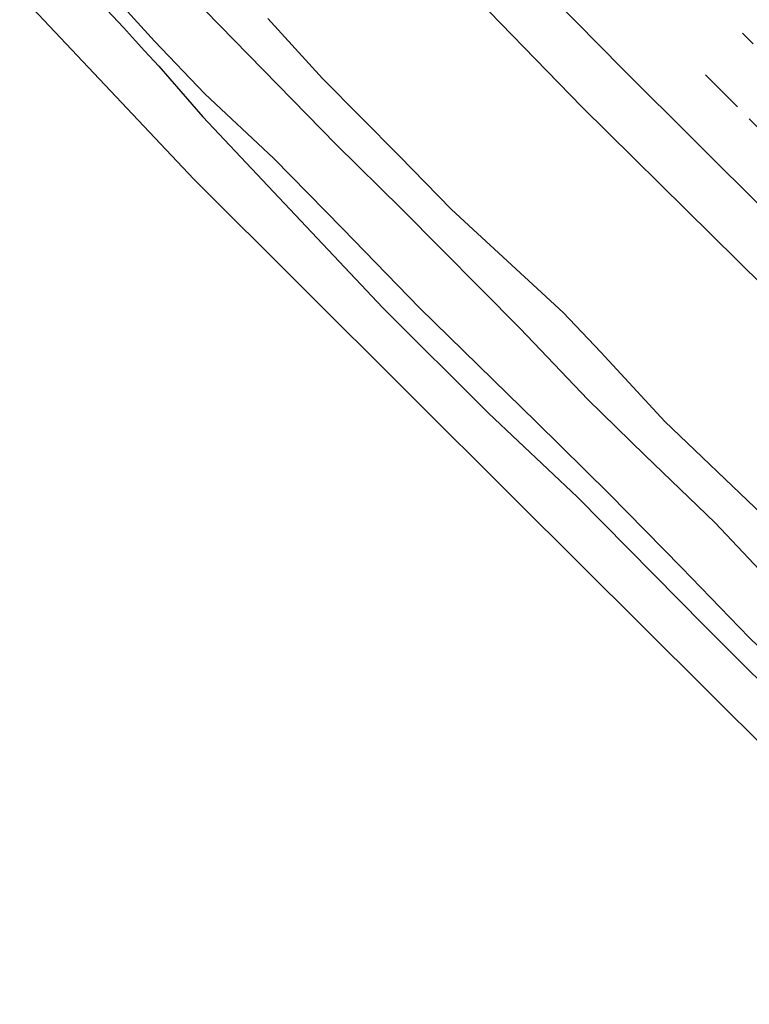
# Model space of a CAD drawing. Units: metres. Extents: x 128136 to 130003, y 459499 to 462503.
# Drawn here: x 129649 to 129697, y 459785 to 459850 of the extents above; entities that cross this region are included whole.
import ezdxf

# ---------------------------------------------------------------- set-up
doc = ezdxf.new("R2010")
doc.units = ezdxf.units.M
doc.linetypes.add('VW-1-3_STREEP', pattern=[4, 1, -3])
doc.linetypes.add('VW-3-9_STREEP', pattern=[12, 3, -9])
doc.layers.add('B-ME-GW-INSTEEKWATERGANG-L-B1', color=10, linetype='Continuous')
doc.layers.add('B-ME-KG-KADASTRAAL-OPNAMEDTMGRENS-L-B1', color=10, linetype='Continuous')
for name, color, linetype, lineweight in [('B-ME-IE-GRASLAND-GV-B6', 93, 'Continuous', 18), ('B-ME-OG-WATER-GV-B6', 153, 'Continuous', 18), ('B-ME-VH-VERH_SOORT-BITUMEN-GV-B6', 8, 'IE-TERREINAFSCHEIDING-NATUURLIJK-HOUTWAL', 18), ('B-ME-VW-MARKERING-13STREEP-045-L-B1', 255, 'VW-1-3_STREEP', 18), ('B-ME-VW-MARKERING-39STREEP-015-L-B1', 255, 'VW-3-9_STREEP', 18), ('B-ME-VW-MARKERING-STREEP-015-L-B1', 7, 'Continuous', 18)]:
    doc.layers.add(name, color=color, linetype=linetype, lineweight=lineweight)
doc.linetypes.add('IE-TERREINAFSCHEIDING-NATUURLIJK-HOUTWAL', pattern='A,7,-1.5,[67,NLCS.SHX,S=0.75,R=45,X=0,Y=0],-1.5,7,-1.5,[70,NLCS.SHX,S=0.75,R=0,X=0,Y=0],-1.5', length=20)

msp = doc.modelspace()

# ---------------------------------------------------------------- linework, layer by layer
at = {"layer": 'B-ME-GW-INSTEEKWATERGANG-L-B1'}
for points in [[(129651.1033, 459854.7336, -0.7139), (129655.7575, 459849.7708, -0.8028), (129657.1477, 459848.22, -0.8022), (129658.1077, 459847.2038, -0.844), (129661.0133, 459843.8493, -0.7321), (129664.968, 459839.6704, -0.6706), (129672.941, 459831.2057, -0.6732), (129679.9413, 459824.2361, -0.611), (129685.8188, 459818.6762, -0.6467), (129694.2218, 459810.1824, -0.6385), (129700.859, 459803.5608, -0.6136), (129707.8518, 459797.1017, -0.6262), (129714.9758, 459790.1245, -0.6741), (129717.65, 459787.5054, -0.6921)], [(129722.673, 459792.555, -0.1684), (129720.2627, 459794.9717, -0.1408), (129712.9006, 459802.3534, -0.0566), (129708.129, 459807.001, -0.056), (129706.5783, 459808.6315, 0.0164), (129706.3648, 459809.0789, -0.0244), (129706.2894, 459809.4824, -0.0256), (129706.2915, 459809.8876, -0.0808), (129706.1131, 459810.1843, -0.0592), (129705.856, 459810.267, 0.049), (129701.852, 459814.207, 0.035), (129701.395, 459813.745, -0.1036), (129701.2, 459813.548, -0.181), (129700.453, 459814.298, -0.1528), (129700.8819, 459814.7147, -0.1063), (129699.3602, 459816.2718, -0.1063), (129698.0841, 459817.5176, -0.0584), (129691.6116, 459823.697, -0.2229), (129687.3726, 459828.2801, -0.2202), (129684.8734, 459830.9049, -0.1648), (129677.4766, 459837.7145, -0.1993), (129674.024, 459841.2794, -0.1865), (129668.9476, 459846.4003, -0.1575), (129665.3226, 459850.3689, -0.1876)]]:
    msp.add_polyline3d(points, dxfattribs=at)
at = {"layer": 'B-ME-IE-GRASLAND-GV-B6'}
for points in [[(129717.65, 459787.5054, -0.6921), (129715.2807, 459785.1104, -0.5342), (129712.5126, 459787.8662, -0.543), (129702.955, 459797.381, -0.5735), (129681.6825, 459818.558, -0.5849), (129660.41, 459839.735, -0.5964), (129639.7905, 459861.5705, -0.5964), (129619.171, 459883.406, -0.5964), (129597.9885, 459904.879, -0.5916), (129576.806, 459926.352, -0.5868), (129549.0555, 459953.8807, -0.62), (129530.3322, 459972.4544, -0.5586), (129511.609, 459991.028, -0.4972), (129508.3955, 459994.5799, -0.2977), (129505.9371, 459997.2972, -0.3195), (129502.9691, 460000.1725, -0.6071), (129479.9722, 460025.8272, -0.5003), (129463.448, 460044.261, -0.2939)], [(129669.2086, 459861.928, 0.4995), (129686.1192, 459844.5231, 0.4165), (129699.8792, 459830.9294, 0.4872), (129699.7159, 459818.4414, 0.11), (129700.6199, 459817.4979, 0.0233), (129699.3602, 459816.2718, -0.1063), (129698.0841, 459817.5176, -0.0584), (129691.6116, 459823.697, -0.2229), (129687.3726, 459828.2801, -0.2202), (129684.8734, 459830.9049, -0.1648), (129677.4766, 459837.7145, -0.1993), (129674.024, 459841.2794, -0.1865), (129668.9476, 459846.4003, -0.1575), (129665.3226, 459850.3689, -0.1876)], [(129651.1033, 459854.7336, -0.7139), (129655.7575, 459849.7708, -0.8028), (129657.1477, 459848.22, -0.8022), (129658.1077, 459847.2038, -0.844), (129661.0133, 459843.8493, -0.7321), (129664.968, 459839.6704, -0.6706), (129672.941, 459831.2057, -0.6732), (129679.9413, 459824.2361, -0.611), (129685.8188, 459818.6762, -0.6467), (129694.2218, 459810.1824, -0.6385), (129700.859, 459803.5608, -0.6136), (129707.8518, 459797.1017, -0.6262), (129714.9758, 459790.1245, -0.6741), (129717.65, 459787.5054, -0.6921)], [(129718.579, 459788.4395, -1.2529), (129717.65, 459787.5054, -0.6921), (129714.9758, 459790.1245, -0.6741), (129707.8518, 459797.1017, -0.6262), (129700.859, 459803.5608, -0.6136), (129694.2218, 459810.1824, -0.6385), (129685.8188, 459818.6762, -0.6467), (129679.9413, 459824.2361, -0.611), (129672.941, 459831.2057, -0.6732), (129664.968, 459839.6704, -0.6706), (129661.0133, 459843.8493, -0.7321), (129658.1077, 459847.2038, -0.844), (129657.1477, 459848.22, -0.8022), (129655.7575, 459849.7708, -0.8028), (129651.1033, 459854.7336, -0.7139)], [(129653.5408, 459853.5739, -1.26), (129657.8047, 459848.8739, -1.26), (129661.1355, 459845.3842, -1.26), (129665.7047, 459841.0959, -1.259), (129670.2694, 459836.4584, -1.258), (129675.3938, 459831.2013, -1.258), (129683.1003, 459823.6454, -1.257), (129687.9301, 459818.8943, -1.257), (129692.7162, 459814.0257, -1.256), (129697.1915, 459809.3966, -1.256), (129708.3705, 459798.6233, -1.254), (129715.9732, 459791.039, -1.2532), (129718.579, 459788.4395, -1.2529)], [(129698.2476, 459813.4853, -1.257), (129694.9379, 459816.9893, -1.257), (129690.2858, 459821.4571, -1.258), (129686.5182, 459825.1483, -1.258), (129682.0284, 459829.8445, -1.258), (129674.1941, 459837.7583, -1.26), (129669.8431, 459842.027, -1.26), (129661.1445, 459850.9251, -1.262)], [(129665.3226, 459850.3689, -0.1876), (129668.9476, 459846.4003, -0.1575), (129674.024, 459841.2794, -0.1865), (129677.4766, 459837.7145, -0.1993), (129684.8734, 459830.9049, -0.1648), (129687.3726, 459828.2801, -0.2202), (129691.6116, 459823.697, -0.2229), (129698.0841, 459817.5176, -0.0584), (129699.3602, 459816.2718, -0.1063), (129700.8819, 459814.7147, -0.1063), (129700.453, 459814.298, -0.1528)]]:
    msp.add_polyline3d(points, dxfattribs=at)
at = {"layer": 'B-ME-KG-KADASTRAAL-OPNAMEDTMGRENS-L-B1'}
msp.add_polyline3d([(129715.2807, 459785.1104, -0.5342), (129712.5126, 459787.8662, -0.543), (129702.955, 459797.381, -0.5735), (129681.6825, 459818.558, -0.5849), (129660.41, 459839.735, -0.5964), (129639.7905, 459861.5705, -0.5964), (129619.171, 459883.406, -0.5964), (129597.9885, 459904.879, -0.5916), (129576.806, 459926.352, -0.5868), (129549.0555, 459953.8807, -0.62), (129530.3322, 459972.4544, -0.5586), (129511.609, 459991.028, -0.4972), (129508.3955, 459994.5799, -0.2977), (129505.9371, 459997.2972, -0.3195), (129502.9691, 460000.1725, -0.6071), (129479.9722, 460025.8272, -0.5003), (129463.448, 460044.261, -0.2939), (129446.5428, 460064.2803, -0.3965)], dxfattribs=at)
at = {"layer": 'B-ME-OG-WATER-GV-B6'}
for points in [[(129721.2123, 459791.0871, -1.254), (129718.579, 459788.4395, -1.2529), (129715.9732, 459791.039, -1.2532), (129708.3705, 459798.6233, -1.254), (129697.1915, 459809.3966, -1.256), (129692.7162, 459814.0257, -1.256), (129687.9301, 459818.8943, -1.257), (129683.1003, 459823.6454, -1.257), (129675.3938, 459831.2013, -1.258), (129670.2694, 459836.4584, -1.258), (129665.7047, 459841.0959, -1.259), (129661.1355, 459845.3842, -1.26), (129657.8047, 459848.8739, -1.26), (129653.5408, 459853.5739, -1.26)], [(129661.1445, 459850.9251, -1.262), (129669.8431, 459842.027, -1.26), (129674.1941, 459837.7583, -1.26), (129682.0284, 459829.8445, -1.258), (129686.5182, 459825.1483, -1.258), (129690.2858, 459821.4571, -1.258), (129694.9379, 459816.9893, -1.257), (129698.2476, 459813.4853, -1.257), (129700.8081, 459811.1813, -1.257), (129702.887, 459809.2482, -1.257), (129706.5361, 459805.1928, -1.255), (129718.6802, 459793.5208, -1.2542), (129721.2123, 459791.0871, -1.254)]]:
    msp.add_polyline3d(points, dxfattribs=at)
at = {"layer": 'B-ME-VH-VERH_SOORT-BITUMEN-GV-B6'}
msp.add_polyline3d([(129752.2989, 459822.3445, 1.2387), (129730.4791, 459800.4047, 0.4726), (129728.6478, 459802.2314, 0.4918), (129724.8206, 459806.127, 0.491), (129702.8266, 459827.9261, 0.503), (129699.8792, 459830.9294, 0.4872), (129686.1192, 459844.5231, 0.4165), (129669.2086, 459861.928, 0.4995), (129656.1289, 459875.8459, 0.5246), (129646.0186, 459886.5945, 0.5232), (129636.0691, 459897.0494, 0.525), (129622.9987, 459910.8976, 0.525), (129612.8636, 459921.4118, 0.6077), (129608.3259, 459926.1423, 0.6588), (129603.3034, 459931.3454, 0.6695), (129597.6087, 459937.1187, 0.748), (129590.0732, 459944.6181, 0.8482), (129584.3751, 459950.3089, 0.9677), (129578.7809, 459955.8706, 1.0528), (129572.9751, 459961.7942, 1.1907), (129568.4524, 459966.3859, 1.2813), (129563.6516, 459971.3862, 1.3364), (129555.5775, 459979.7793, 1.4368)], dxfattribs=at)
at = {"layer": 'B-ME-VW-MARKERING-13STREEP-045-L-B1'}
msp.add_polyline3d([(129738.1955, 459808.1635, 0.7949), (129725.7052, 459820.5864, 0.7929), (129711.6406, 459834.5883, 0.7882), (129693.7029, 459852.4472, 0.7984), (129675.7652, 459870.3061, 0.8086), (129658.0409, 459887.9632, 0.7957), (129641.8728, 459903.9795, 0.7938), (129629.6801, 459915.9023, 0.8135), (129607.0567, 459938.1698, 0.9152), (129595.6648, 459949.4535, 1.0141), (129585.3345, 459959.8722, 1.1147), (129576.1309, 459969.1833, 1.2063), (129562.2458, 459983.3841, 1.3495), (129537.4913, 460009.2157, 1.4504), (129522.0328, 460025.8624, 1.478), (129518.5917, 460029.5948, 1.4684), (129513.2066, 460035.5135, 1.4796), (129499.953, 460050.3422, 1.5025), (129490.1344, 460061.3608, 1.5019), (129477.0264, 460076.3836, 1.5128), (129469.373, 460085.2982, 1.526)], dxfattribs=at)
at = {"layer": 'B-ME-VW-MARKERING-39STREEP-015-L-B1'}
msp.add_polyline3d([(129735.5734, 459805.527, 0.6593), (129724.7293, 459816.2921, 0.697), (129716.3361, 459824.6791, 0.6941), (129696.4139, 459844.5182, 0.6685), (129687.9793, 459852.9812, 0.6746), (129679.6245, 459861.5238, 0.6928), (129671.3462, 459870.1558, 0.7038), (129665.1784, 459876.6791, 0.7568), (129657.0034, 459885.4117, 0.7539), (129646.7878, 459896.3135, 0.722), (129638.6431, 459905.0139, 0.7496), (129630.4635, 459913.7449, 0.7658)], dxfattribs=at)
at = {"layer": 'B-ME-VW-MARKERING-STREEP-015-L-B1'}
msp.add_polyline3d([(129573.8995, 459965.6817, 1.2443), (129578.8671, 459960.6573, 1.1596), (129590.7265, 459948.7008, 0.9932), (129603.0596, 459936.4153, 0.8043), (129609.5321, 459929.8898, 0.7464), (129614.6477, 459924.6366, 0.709), (129617.3254, 459921.8305, 0.6763), (129640.799, 459897.1262, 0.621), (129669.7614, 459866.629, 0.6142), (129677.814, 459858.1929, 0.6043), (129688.8451, 459846.9906, 0.5905), (129698.4657, 459837.4174, 0.5874), (129705.7631, 459830.145, 0.5857), (129716.0305, 459819.9327, 0.5852), (129733.0429, 459802.9826, 0.5924)], dxfattribs=at)

doc.saveas('drawing.dxf')
